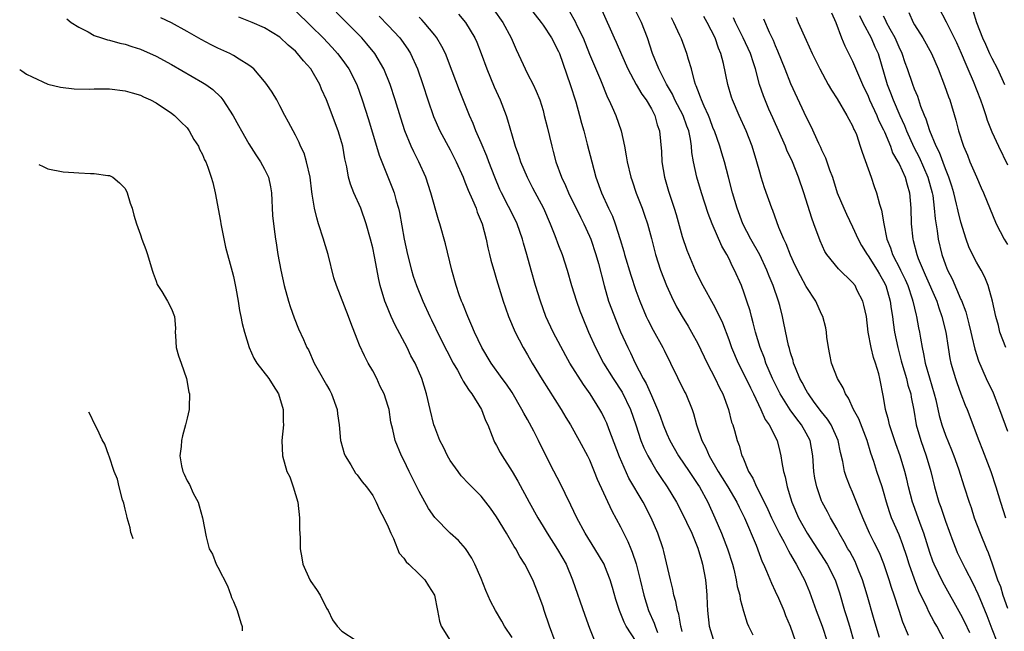
# Model space of a CAD drawing. Units: inches. Extents: x 2671370 to 2673000, y 1543204 to 1545000.
# Drawn here: x 2671427 to 2671555, y 1544620 to 1544699 of the extents above; entities that cross this region are included whole.
import ezdxf

# ---------------------------------------------------------------- set-up
doc = ezdxf.new("R2010")
doc.units = ezdxf.units.IN
doc.header["$MEASUREMENT"] = 0
doc.layers.add('LD26701542_2ft', color=9, linetype='Continuous')

msp = doc.modelspace()

# ---------------------------------------------------------------- linework, layer by layer
at = {"layer": 'LD26701542_2ft'}
for points, elevation in [([(2671507.02, 1544619), (2671505.75, 1544621), (2671505.49, 1544621.49), (2671504.88, 1544623), (2671504.42, 1544624.42), (2671503.99, 1544625.99), (2671503.68, 1544627), (2671503, 1544628.74), (2671502.88, 1544629), (2671501.71, 1544631), (2671500.46, 1544633), (2671499.37, 1544635), (2671498.61, 1544636.61), (2671497.86, 1544638.14), (2671497.31, 1544639.31), (2671495.94, 1544641.94), (2671494.42, 1544645), (2671493.82, 1544646.18), (2671493, 1544647.7), (2671492.52, 1544648.52), (2671492.28, 1544649), (2671491, 1544651.17), (2671490.26, 1544652.26), (2671489.72, 1544653), (2671488.3, 1544655), (2671487.09, 1544657), (2671486.15, 1544659), (2671485.82, 1544659.82), (2671485.28, 1544661), (2671484.64, 1544662.64), (2671484.48, 1544663), (2671484.17, 1544663.83), (2671483.78, 1544665), (2671483.2, 1544667), (2671482.38, 1544670.38), (2671481.67, 1544673), (2671481.5, 1544673.5), (2671480.52, 1544677), (2671479.86, 1544679), (2671478.97, 1544681), (2671478.3, 1544682.3), (2671477.98, 1544683), (2671477.15, 1544685), (2671476.62, 1544686.62), (2671475.89, 1544689), (2671475.24, 1544691), (2671474.45, 1544693), (2671473.26, 1544695), (2671472.24, 1544696.24), (2671471.57, 1544697), (2671469.61, 1544699), (2671467, 1544701.62)], 8766), ([(2671463, 1544700.51), (2671465, 1544698.59), (2671466.58, 1544697), (2671467.76, 1544695.76), (2671468.45, 1544695), (2671469, 1544694.28), (2671469.92, 1544693), (2671470.93, 1544691), (2671471.65, 1544689), (2671472.45, 1544686.45), (2671473.84, 1544681.84), (2671475.55, 1544677.55), (2671475.75, 1544677), (2671476.03, 1544675.97), (2671476.33, 1544675), (2671476.46, 1544674.46), (2671477.05, 1544671), (2671477.49, 1544669), (2671478, 1544667), (2671478.23, 1544666.23), (2671478.64, 1544665), (2671479.46, 1544663), (2671480.38, 1544661), (2671480.59, 1544660.59), (2671481.68, 1544658.32), (2671482.56, 1544656.56), (2671483.39, 1544655), (2671483.93, 1544654.07), (2671484.52, 1544653), (2671484.66, 1544652.66), (2671485, 1544652.2), (2671485.46, 1544651.46), (2671485.81, 1544651), (2671487.04, 1544649), (2671487.57, 1544647.57), (2671487.86, 1544647), (2671488.45, 1544645.55), (2671488.64, 1544645), (2671488.75, 1544644.75), (2671489, 1544644.33), (2671489.45, 1544643.45), (2671489.71, 1544643), (2671491, 1544641), (2671491.73, 1544639.73), (2671493.19, 1544637), (2671494.31, 1544635), (2671495, 1544633.88), (2671495.52, 1544633), (2671496.89, 1544630.89), (2671497.97, 1544629), (2671498.83, 1544627), (2671500.4, 1544622.4), (2671501, 1544620.73), (2671501.68, 1544619)], 8768), ([(2671484.07, 1544700.07), (2671484.98, 1544699), (2671486.19, 1544697), (2671486.44, 1544696.44), (2671487, 1544695), (2671487.72, 1544693), (2671488.68, 1544690.68), (2671489.45, 1544689), (2671490.25, 1544687), (2671490.43, 1544686.43), (2671491.33, 1544683.33), (2671491.42, 1544683), (2671491.84, 1544681.84), (2671492.1, 1544681), (2671492.93, 1544679), (2671493.64, 1544677.64), (2671495.06, 1544675), (2671495.93, 1544673), (2671496.54, 1544671.46), (2671497, 1544670.2), (2671497.47, 1544669), (2671498.11, 1544667), (2671498.67, 1544665), (2671499.31, 1544663), (2671499.75, 1544661.75), (2671500.04, 1544661), (2671500.89, 1544659), (2671501.79, 1544657), (2671502.83, 1544655), (2671504.07, 1544653), (2671505.23, 1544651.23), (2671506.32, 1544649), (2671507.01, 1544646.99), (2671507.66, 1544645), (2671508.04, 1544644.04), (2671508.54, 1544643), (2671509, 1544642.17), (2671509.72, 1544641), (2671510.22, 1544640.22), (2671511.05, 1544639), (2671512.26, 1544637), (2671513, 1544635.59), (2671513.55, 1544634.45), (2671514.21, 1544633), (2671515, 1544631.08), (2671515.46, 1544629.46), (2671515.61, 1544629), (2671515.99, 1544627), (2671516.09, 1544626.09), (2671516.17, 1544625), (2671516.2, 1544623.8), (2671516.25, 1544623), (2671516.47, 1544621), (2671517, 1544619.31)], 8760), ([(2671488.65, 1544700.65), (2671489.79, 1544699), (2671490.87, 1544697), (2671491.51, 1544695.51), (2671492.43, 1544693.57), (2671492.68, 1544693), (2671493, 1544692.35), (2671493.72, 1544691), (2671494.13, 1544690.13), (2671494.58, 1544689), (2671495, 1544687.61), (2671495.16, 1544687), (2671495.53, 1544685.53), (2671496.12, 1544683), (2671496.32, 1544682.32), (2671496.66, 1544681), (2671497.39, 1544679), (2671497.92, 1544677.92), (2671498.29, 1544677), (2671499.84, 1544673.84), (2671500.27, 1544673), (2671501, 1544671.41), (2671501.17, 1544671), (2671501.84, 1544669), (2671502.16, 1544667.84), (2671502.88, 1544665), (2671503.48, 1544663), (2671504.44, 1544660.44), (2671505.03, 1544659.03), (2671505.94, 1544657), (2671506.3, 1544656.3), (2671506.91, 1544655), (2671507.96, 1544653), (2671508.34, 1544652.34), (2671509, 1544650.79), (2671509.8, 1544649), (2671510.14, 1544648.14), (2671510.53, 1544647), (2671511, 1544645.84), (2671511.37, 1544645), (2671512.52, 1544643), (2671513.89, 1544641), (2671514.32, 1544640.32), (2671515, 1544639.32), (2671515.2, 1544639), (2671516.29, 1544637), (2671517.21, 1544635), (2671518.07, 1544633), (2671518.85, 1544631), (2671519.47, 1544629), (2671519.65, 1544628.35), (2671519.97, 1544627), (2671520.1, 1544626.1), (2671520.42, 1544625), (2671520.47, 1544624.47), (2671520.91, 1544622.91), (2671521.39, 1544621.39), (2671521.56, 1544621), (2671522.11, 1544619.89)], 8758), ([(2671493.21, 1544701), (2671494.76, 1544699), (2671495, 1544698.66), (2671496.11, 1544697), (2671497, 1544695.27), (2671497.11, 1544695), (2671498.51, 1544691), (2671499.24, 1544688.76), (2671499.73, 1544687), (2671499.98, 1544685.98), (2671500.27, 1544685), (2671500.72, 1544683.28), (2671501.29, 1544681), (2671501.83, 1544679), (2671502.56, 1544677), (2671503.47, 1544675), (2671503.96, 1544673.96), (2671504.32, 1544673), (2671504.97, 1544670.97), (2671505.43, 1544669.43), (2671505.53, 1544669), (2671506.33, 1544666.33), (2671507, 1544664.38), (2671507.51, 1544663), (2671508.35, 1544661), (2671508.56, 1544660.56), (2671509.23, 1544659.23), (2671510.49, 1544657), (2671510.66, 1544656.66), (2671511.49, 1544655), (2671513.29, 1544651.29), (2671513.45, 1544651), (2671514.26, 1544649), (2671514.46, 1544648.46), (2671514.85, 1544647), (2671515.53, 1544645), (2671516.05, 1544644.05), (2671516.46, 1544643), (2671517.62, 1544641), (2671518.17, 1544640.17), (2671518.89, 1544639), (2671520.06, 1544637), (2671520.35, 1544636.35), (2671521.05, 1544635), (2671522.53, 1544631.47), (2671523.32, 1544629.32), (2671523.49, 1544629), (2671523.88, 1544628.12), (2671524.53, 1544626.53), (2671525, 1544625.52), (2671525.41, 1544624.59), (2671526.1, 1544623), (2671526.35, 1544622.35), (2671526.95, 1544621), (2671527.62, 1544619)], 8756), ([(2671498.43, 1544700.43), (2671499.15, 1544699.15), (2671499.39, 1544698.61), (2671500.18, 1544697), (2671501, 1544694.9), (2671502.41, 1544691.59), (2671503.32, 1544689.32), (2671503.49, 1544689), (2671503.92, 1544688.08), (2671504.39, 1544687), (2671505.1, 1544685), (2671505.53, 1544683), (2671505.76, 1544681.76), (2671505.88, 1544681), (2671506.36, 1544679), (2671506.53, 1544678.53), (2671507.05, 1544676.95), (2671507.8, 1544675), (2671508.12, 1544674.12), (2671508.48, 1544673), (2671509, 1544671.07), (2671509.53, 1544669), (2671510.19, 1544667), (2671510.97, 1544665), (2671511.6, 1544663.6), (2671512.26, 1544662.26), (2671513, 1544661), (2671513.76, 1544659.76), (2671514.19, 1544659), (2671515, 1544657.5), (2671516.2, 1544655), (2671517.25, 1544653), (2671517.81, 1544651.81), (2671518.23, 1544651), (2671518.97, 1544649), (2671519.37, 1544647.37), (2671519.51, 1544647), (2671519.73, 1544646.27), (2671520.08, 1544645), (2671520.34, 1544644.34), (2671520.71, 1544643), (2671520.82, 1544642.82), (2671521.54, 1544641), (2671522.1, 1544640.1), (2671522.57, 1544639), (2671523, 1544638.19), (2671524.07, 1544636.07), (2671524.54, 1544635), (2671525.52, 1544633), (2671526.16, 1544631.84), (2671526.6, 1544631), (2671526.72, 1544630.72), (2671527, 1544630.26), (2671527.44, 1544629.44), (2671527.73, 1544629), (2671528.55, 1544627.45), (2671528.77, 1544627), (2671529.42, 1544625.42), (2671530.3, 1544623), (2671531.07, 1544621), (2671531.7, 1544619)], 8754), ([(2671502.61, 1544700.61), (2671504.21, 1544697), (2671504.46, 1544696.46), (2671505.12, 1544694.88), (2671505.97, 1544693), (2671507.05, 1544691), (2671507.76, 1544689.76), (2671508.32, 1544689), (2671509, 1544687.83), (2671509.43, 1544687), (2671509.76, 1544685.76), (2671510.05, 1544685), (2671510.31, 1544682.31), (2671510.37, 1544681), (2671510.71, 1544679), (2671511.22, 1544677.22), (2671511.94, 1544675), (2671512.19, 1544674.19), (2671513, 1544671.36), (2671513.59, 1544669.59), (2671514.66, 1544667), (2671515, 1544666.27), (2671515.64, 1544665), (2671517, 1544662.61), (2671517.8, 1544661), (2671518.19, 1544660.19), (2671519, 1544658.04), (2671519.36, 1544657), (2671520.21, 1544655), (2671521, 1544653.48), (2671521.79, 1544651.79), (2671522.19, 1544651), (2671523.16, 1544649), (2671523.72, 1544647.72), (2671524.24, 1544647), (2671525.25, 1544645), (2671525.58, 1544643.58), (2671525.73, 1544643), (2671525.84, 1544642.16), (2671526.06, 1544641), (2671526.3, 1544640.3), (2671526.56, 1544639), (2671527, 1544637.59), (2671527.17, 1544637), (2671528.02, 1544635), (2671529.13, 1544633), (2671531.71, 1544629), (2671532.73, 1544627), (2671533.29, 1544625.29), (2671533.96, 1544623), (2671534.23, 1544622.23), (2671534.61, 1544621), (2671535.16, 1544619)], 8752), ([(2671538.49, 1544619.51), (2671537.81, 1544621.81), (2671536.88, 1544625), (2671536.28, 1544627), (2671535.78, 1544628.22), (2671535.48, 1544629), (2671535.33, 1544629.33), (2671534.63, 1544630.63), (2671534.4, 1544631), (2671533.91, 1544631.91), (2671533.27, 1544633), (2671533, 1544633.52), (2671532.16, 1544635), (2671531.77, 1544635.77), (2671531.09, 1544637), (2671531, 1544637.21), (2671530.37, 1544639), (2671530.13, 1544640.13), (2671530.01, 1544641), (2671529.86, 1544643), (2671529.5, 1544645), (2671529, 1544645.94), (2671528.4, 1544647), (2671527.78, 1544647.78), (2671526.94, 1544648.94), (2671525.66, 1544651), (2671524.66, 1544653), (2671523.8, 1544655), (2671523.61, 1544655.61), (2671523.06, 1544657), (2671522.45, 1544659), (2671522.17, 1544660.17), (2671521.92, 1544661), (2671521.75, 1544661.75), (2671521.35, 1544663), (2671521, 1544664.03), (2671520.63, 1544665), (2671519.74, 1544667), (2671519.48, 1544667.48), (2671519, 1544668.53), (2671518.77, 1544669), (2671518.11, 1544670.11), (2671516.85, 1544673), (2671516.34, 1544674.34), (2671515.48, 1544677), (2671514.86, 1544679), (2671514.43, 1544681), (2671514.22, 1544682.22), (2671514.19, 1544683), (2671514.07, 1544683.93), (2671513.84, 1544685), (2671513.6, 1544685.6), (2671513.11, 1544687), (2671512.05, 1544689), (2671511.72, 1544689.72), (2671510.95, 1544691.05), (2671509.96, 1544693), (2671509.16, 1544695), (2671508.5, 1544697), (2671507.71, 1544699), (2671506.82, 1544700.82)], 8750), ([(2671532.27, 1544700.27), (2671532.83, 1544699), (2671533.56, 1544697), (2671533.99, 1544695.99), (2671535, 1544694.01), (2671536.27, 1544691), (2671537, 1544689.47), (2671537.19, 1544689), (2671538.12, 1544687), (2671538.37, 1544686.37), (2671539, 1544685.14), (2671539.11, 1544684.89), (2671539.89, 1544683), (2671540.17, 1544682.17), (2671540.87, 1544681), (2671541, 1544680.74), (2671541.78, 1544679), (2671542.04, 1544678.04), (2671542.37, 1544677), (2671542.53, 1544675), (2671542.56, 1544673), (2671542.77, 1544671), (2671542.83, 1544670.83), (2671543.3, 1544669), (2671543.48, 1544668.52), (2671544.12, 1544667), (2671544.4, 1544666.4), (2671545.87, 1544663), (2671546.14, 1544662.14), (2671546.55, 1544661), (2671547.03, 1544659), (2671547.34, 1544657), (2671547.58, 1544655.58), (2671547.7, 1544655), (2671548.29, 1544653), (2671548.46, 1544652.46), (2671549, 1544651.02), (2671549.57, 1544649.57), (2671549.82, 1544649), (2671551.3, 1544645), (2671551.79, 1544643.79), (2671552.85, 1544641), (2671553.5, 1544639), (2671554.1, 1544637), (2671554.76, 1544635)], 8738), ([(2671535.89, 1544699.89), (2671536.33, 1544699), (2671537.39, 1544697), (2671537.87, 1544695.87), (2671538.29, 1544695), (2671539.49, 1544691), (2671539.92, 1544689.92), (2671540.25, 1544689), (2671541.1, 1544687), (2671541.7, 1544685.7), (2671541.95, 1544685), (2671542.91, 1544682.91), (2671543.6, 1544681.6), (2671544.74, 1544679), (2671545.29, 1544677), (2671545.36, 1544676.64), (2671545.56, 1544675), (2671545.66, 1544673.65), (2671545.91, 1544672.09), (2671546.06, 1544671), (2671546.52, 1544669), (2671547, 1544667.7), (2671547.28, 1544667), (2671547.87, 1544665.87), (2671549, 1544663.19), (2671549.07, 1544663.07), (2671549.62, 1544661.62), (2671550.04, 1544660.04), (2671550.3, 1544659), (2671550.41, 1544658.41), (2671550.8, 1544656.8), (2671551.27, 1544655.27), (2671552.28, 1544653), (2671553.16, 1544651.16), (2671554, 1544649), (2671555, 1544646.17)], 8736), ([(2671542.29, 1544700.29), (2671542.85, 1544699), (2671543, 1544698.71), (2671544.06, 1544697), (2671545.21, 1544695), (2671546.08, 1544693), (2671546.88, 1544690.88), (2671547.4, 1544689.39), (2671547.55, 1544689), (2671548.36, 1544686.36), (2671548.7, 1544685), (2671549.33, 1544683), (2671549.84, 1544681.84), (2671550.17, 1544681), (2671551, 1544679.05), (2671551.63, 1544677.63), (2671551.92, 1544677), (2671553.57, 1544673), (2671554.6, 1544671), (2671555, 1544670.31)], 8732), ([(2671546.09, 1544701), (2671547.1, 1544699.1), (2671547.26, 1544698.74), (2671548.42, 1544696.42), (2671549.04, 1544695.04), (2671549.62, 1544693.62), (2671549.91, 1544693), (2671550.6, 1544691.4), (2671551.53, 1544689), (2671551.84, 1544688.16), (2671552.22, 1544687), (2671552.4, 1544686.4), (2671553, 1544684.87), (2671553.84, 1544683), (2671555, 1544680.59)], 8730), ([(2671550.53, 1544700.53), (2671551.02, 1544699), (2671551.8, 1544697), (2671552.19, 1544696.19), (2671552.71, 1544695), (2671553, 1544694.39), (2671553.71, 1544693), (2671554.64, 1544691)], 8728), ([(2671433.46, 1544699.46), (2671434.04, 1544699), (2671435, 1544698.38), (2671436.21, 1544697.79), (2671437, 1544697.34), (2671437.94, 1544697), (2671438.74, 1544696.74), (2671439, 1544696.7), (2671440.31, 1544696.31), (2671441, 1544696.19), (2671441.88, 1544695.88), (2671443, 1544695.55), (2671445, 1544694.66), (2671447, 1544693.58), (2671451, 1544691.26), (2671451.41, 1544691), (2671452.33, 1544690.33), (2671453.35, 1544689.35), (2671453.61, 1544689), (2671454.94, 1544686.94), (2671455.67, 1544685.67), (2671456.03, 1544685), (2671457, 1544683.34), (2671457.89, 1544681.89), (2671458.51, 1544681), (2671459, 1544680.06), (2671459.52, 1544679), (2671459.77, 1544677.77), (2671459.9, 1544677), (2671460.04, 1544674.04), (2671460.16, 1544673), (2671460.36, 1544671.64), (2671460.43, 1544671), (2671460.52, 1544670.52), (2671460.74, 1544669), (2671461.1, 1544667), (2671461.56, 1544665), (2671462.11, 1544663), (2671462.32, 1544662.32), (2671462.85, 1544660.85), (2671463.42, 1544659.42), (2671464.05, 1544658.05), (2671464.5, 1544657), (2671464.68, 1544656.68), (2671465.43, 1544655), (2671465.94, 1544654.06), (2671467, 1544652.18), (2671467.44, 1544651.44), (2671467.67, 1544651), (2671468.4, 1544649), (2671468.45, 1544648.45), (2671468.66, 1544647), (2671468.83, 1544645), (2671468.86, 1544644.86), (2671469.3, 1544643.3), (2671469.43, 1544643), (2671470.18, 1544641.82), (2671470.78, 1544640.78), (2671471, 1544640.54), (2671471.64, 1544639.64), (2671472.2, 1544639), (2671473, 1544637.87), (2671473.46, 1544637), (2671473.93, 1544635.93), (2671474.45, 1544635), (2671475, 1544633.83), (2671475.34, 1544633), (2671475.7, 1544632.3), (2671476.43, 1544630.43), (2671477, 1544629.8), (2671477.31, 1544629.31), (2671477.67, 1544629), (2671479, 1544627.72), (2671479.71, 1544627), (2671480.22, 1544626.22), (2671480.98, 1544625), (2671481.38, 1544623), (2671481.62, 1544621.62), (2671481.83, 1544621), (2671483, 1544619.12)], 8774), ([(2671491, 1544619.52), (2671490.04, 1544621), (2671489.66, 1544621.66), (2671488.85, 1544623), (2671488.22, 1544624.22), (2671487.62, 1544625.62), (2671487, 1544627.14), (2671486.19, 1544629), (2671485.8, 1544629.8), (2671485, 1544631.01), (2671484.07, 1544632.07), (2671482.99, 1544633), (2671481, 1544635.03), (2671480.21, 1544636.21), (2671479, 1544638.38), (2671477.69, 1544641), (2671477, 1544642.46), (2671476.72, 1544643), (2671475.88, 1544645), (2671475.58, 1544646.42), (2671475.34, 1544647.34), (2671475.11, 1544649), (2671475, 1544649.38), (2671474.47, 1544651), (2671473.97, 1544651.97), (2671473.51, 1544653), (2671473, 1544653.97), (2671472.42, 1544655), (2671471.93, 1544655.93), (2671471.29, 1544657.29), (2671471, 1544658.06), (2671470.17, 1544660.17), (2671469.87, 1544661), (2671468.31, 1544665), (2671467.99, 1544665.99), (2671467.24, 1544669), (2671466.71, 1544670.71), (2671466.64, 1544671), (2671465.99, 1544673), (2671465.77, 1544673.77), (2671465.45, 1544675), (2671465.18, 1544676.82), (2671465.12, 1544677.12), (2671464.89, 1544679), (2671464.44, 1544681), (2671464.12, 1544682.12), (2671463.68, 1544683), (2671463.49, 1544683.49), (2671463, 1544684.44), (2671462.7, 1544685), (2671462.13, 1544686.13), (2671461.65, 1544687), (2671461, 1544688.25), (2671460.59, 1544689), (2671460.01, 1544690.01), (2671459.32, 1544691), (2671459, 1544691.39), (2671457.61, 1544693), (2671457.29, 1544693.29), (2671457, 1544693.49), (2671455.74, 1544694.26), (2671455, 1544694.75), (2671454.52, 1544695), (2671453, 1544695.7), (2671452.13, 1544696.13), (2671450.82, 1544696.82), (2671449, 1544697.85), (2671447, 1544698.95), (2671445.62, 1544699.62)], 8772), ([(2671496.56, 1544619), (2671495.84, 1544621), (2671495.15, 1544623), (2671495, 1544623.47), (2671494.46, 1544625), (2671493.69, 1544627), (2671492.67, 1544629), (2671492, 1544630), (2671491.48, 1544631), (2671491.29, 1544631.29), (2671490.28, 1544633), (2671489, 1544635.12), (2671488.22, 1544636.22), (2671487, 1544637.8), (2671485.4, 1544639.4), (2671484.44, 1544640.44), (2671484.02, 1544641), (2671483, 1544642.42), (2671482.65, 1544643), (2671482.13, 1544644.13), (2671481.68, 1544645), (2671481, 1544646.72), (2671480.9, 1544647), (2671480.4, 1544649), (2671479.94, 1544651), (2671479.34, 1544653), (2671478.48, 1544655), (2671477.94, 1544655.94), (2671477.45, 1544657), (2671475.9, 1544659.9), (2671475.39, 1544661), (2671474.68, 1544662.68), (2671474.57, 1544663), (2671473.97, 1544665), (2671473.79, 1544665.79), (2671473.23, 1544668.77), (2671473, 1544669.89), (2671472.72, 1544671), (2671472.15, 1544673), (2671471.44, 1544675), (2671470.54, 1544677), (2671470.11, 1544678.11), (2671469.88, 1544679), (2671469.65, 1544680.35), (2671469.4, 1544681.4), (2671469.13, 1544683), (2671469, 1544683.46), (2671468.53, 1544685), (2671467.02, 1544689), (2671466.39, 1544690.39), (2671466.15, 1544691), (2671465, 1544693), (2671464.04, 1544694.04), (2671463.28, 1544695), (2671463, 1544695.29), (2671462.07, 1544696.07), (2671461, 1544697.09), (2671459, 1544698.31), (2671457.43, 1544699), (2671455.68, 1544699.68)], 8770), ([(2671473.82, 1544699.82), (2671475, 1544698.61), (2671476.48, 1544697), (2671476.71, 1544696.71), (2671477.54, 1544695.54), (2671477.87, 1544695), (2671478.79, 1544693), (2671479.47, 1544691), (2671480.12, 1544689), (2671480.85, 1544686.85), (2671481.66, 1544685), (2671483, 1544682.54), (2671483.53, 1544681.53), (2671483.79, 1544681), (2671484.66, 1544679), (2671484.75, 1544678.75), (2671485, 1544678.21), (2671485.34, 1544677.34), (2671485.9, 1544676.1), (2671486.34, 1544675), (2671486.5, 1544674.5), (2671487.14, 1544673), (2671487.67, 1544671), (2671487.89, 1544669.89), (2671488.08, 1544669), (2671488.27, 1544668.27), (2671488.71, 1544666.71), (2671489, 1544665.79), (2671489.85, 1544663), (2671490.14, 1544662.14), (2671490.56, 1544661), (2671491.4, 1544659), (2671492.44, 1544657), (2671493, 1544656.06), (2671493.6, 1544655), (2671494.88, 1544652.88), (2671497.34, 1544649), (2671497.95, 1544647.95), (2671498.55, 1544647), (2671499.68, 1544645), (2671500.75, 1544643), (2671501, 1544642.5), (2671501.63, 1544641), (2671502.01, 1544640.01), (2671503.88, 1544635.88), (2671505, 1544633.83), (2671505.95, 1544631.95), (2671506.33, 1544631), (2671506.54, 1544630.54), (2671507.04, 1544629.04), (2671507.55, 1544627), (2671508.01, 1544625), (2671508.63, 1544623), (2671509.38, 1544621.38), (2671509.49, 1544621), (2671509.81, 1544620.19)], 8764), ([(2671513, 1544620.29), (2671512.86, 1544620.86), (2671512.8, 1544621), (2671512.53, 1544622.53), (2671512.37, 1544623), (2671512.17, 1544624.17), (2671511.92, 1544625), (2671511.78, 1544625.78), (2671511.47, 1544627), (2671510.62, 1544630.62), (2671510.51, 1544631), (2671509.84, 1544633), (2671508.97, 1544635), (2671507.92, 1544637), (2671506.11, 1544640.11), (2671504.87, 1544642.87), (2671503.5, 1544646.5), (2671503.24, 1544647.24), (2671503, 1544647.76), (2671502.58, 1544648.58), (2671502.35, 1544649), (2671501.09, 1544651), (2671500.22, 1544652.22), (2671498.48, 1544655), (2671497.93, 1544655.93), (2671496.29, 1544659), (2671495.37, 1544661), (2671494.66, 1544663), (2671494.04, 1544665), (2671493.46, 1544667), (2671492.92, 1544669), (2671492.48, 1544670.48), (2671492.36, 1544671), (2671491.66, 1544673), (2671491.45, 1544673.45), (2671489.64, 1544677), (2671489.44, 1544677.44), (2671488.78, 1544679), (2671488, 1544681), (2671487.73, 1544681.73), (2671487, 1544683.47), (2671486.32, 1544685), (2671485.96, 1544685.96), (2671485.49, 1544687), (2671484.21, 1544690.21), (2671483.27, 1544692.73), (2671482.38, 1544695), (2671481.92, 1544695.92), (2671481.28, 1544697), (2671481, 1544697.36), (2671479.66, 1544699), (2671479.35, 1544699.35), (2671479, 1544699.7)], 8762), ([(2671542.21, 1544619.79), (2671541.51, 1544621.51), (2671541, 1544623), (2671540.36, 1544625), (2671540.01, 1544626.01), (2671539.72, 1544627), (2671539.04, 1544629.04), (2671538.46, 1544630.46), (2671537.81, 1544631.81), (2671537.2, 1544633), (2671536.31, 1544635), (2671535.96, 1544635.96), (2671535, 1544638.3), (2671534.68, 1544639), (2671534.21, 1544640.21), (2671533.96, 1544641), (2671533.74, 1544642.26), (2671533.45, 1544643.45), (2671533.12, 1544645), (2671532.22, 1544647), (2671531.76, 1544647.76), (2671531, 1544648.67), (2671530.04, 1544649.96), (2671529.29, 1544651), (2671529.19, 1544651.19), (2671529, 1544651.49), (2671528.49, 1544652.49), (2671528.2, 1544653), (2671527.62, 1544654.38), (2671527.38, 1544655), (2671527.32, 1544655.32), (2671527, 1544656.3), (2671526.86, 1544656.86), (2671526.73, 1544657.27), (2671526.13, 1544660.13), (2671525.94, 1544661), (2671525.58, 1544662.42), (2671525.42, 1544663), (2671524.74, 1544665), (2671524.23, 1544666.23), (2671523.94, 1544667), (2671523, 1544668.97), (2671521.84, 1544671), (2671520.8, 1544673), (2671520.07, 1544675), (2671519.49, 1544677), (2671518.96, 1544679), (2671518.45, 1544681), (2671518.11, 1544682.11), (2671517.86, 1544683), (2671517.14, 1544685), (2671517, 1544685.32), (2671516.55, 1544686.55), (2671516.37, 1544687), (2671515.81, 1544688.19), (2671515.48, 1544689), (2671515.37, 1544689.37), (2671515, 1544690.26), (2671514.81, 1544690.81), (2671514.72, 1544691), (2671514.57, 1544691.43), (2671514.18, 1544693), (2671513.79, 1544694.21), (2671513.59, 1544695), (2671512.88, 1544696.88), (2671512.7, 1544697.3), (2671511.92, 1544699), (2671511.59, 1544699.59)], 8748), ([(2671546.94, 1544619), (2671545.9, 1544621), (2671545.55, 1544621.55), (2671544.86, 1544622.86), (2671544.65, 1544623.35), (2671543.58, 1544625.58), (2671543, 1544627.05), (2671542.32, 1544629), (2671542.01, 1544630.01), (2671541.51, 1544631.51), (2671541, 1544632.8), (2671540.04, 1544635), (2671539.77, 1544635.77), (2671539.38, 1544637), (2671539, 1544638.4), (2671538.81, 1544639), (2671538.12, 1544641), (2671537.73, 1544642.27), (2671537.36, 1544643.36), (2671536.89, 1544645), (2671535.8, 1544647.8), (2671535.14, 1544649), (2671534.47, 1544650.47), (2671534.07, 1544651), (2671533.78, 1544651.78), (2671533.04, 1544653), (2671532.29, 1544655), (2671532.08, 1544656.08), (2671531.87, 1544657), (2671531.68, 1544658.32), (2671531.62, 1544659), (2671531.53, 1544659.53), (2671531.16, 1544661), (2671531, 1544661.32), (2671530.26, 1544663), (2671529, 1544664.9), (2671528.26, 1544666.26), (2671527.6, 1544667.6), (2671527, 1544668.92), (2671526.42, 1544670.42), (2671526.12, 1544671), (2671525.47, 1544672.53), (2671524.7, 1544674.7), (2671524.58, 1544675), (2671523.63, 1544677.63), (2671523.18, 1544679), (2671523, 1544679.65), (2671522.65, 1544681), (2671522.04, 1544683), (2671521.23, 1544685), (2671520.34, 1544687), (2671519.5, 1544689), (2671519.37, 1544689.37), (2671518.88, 1544691), (2671518.31, 1544693.69), (2671517.97, 1544695), (2671517.67, 1544695.67), (2671517.23, 1544697), (2671516.22, 1544699), (2671515.76, 1544699.76)], 8746), ([(2671550.14, 1544620.14), (2671549.52, 1544621.52), (2671549, 1544622.52), (2671546.68, 1544626.68), (2671545.55, 1544629), (2671545.39, 1544629.39), (2671545, 1544630.53), (2671544.21, 1544633), (2671543.72, 1544634.28), (2671542.81, 1544636.81), (2671542.75, 1544637), (2671542.24, 1544639), (2671542.01, 1544640.01), (2671541.76, 1544641), (2671541.13, 1544643), (2671540.57, 1544644.57), (2671540.14, 1544645.86), (2671539.79, 1544647), (2671539.66, 1544647.67), (2671539.27, 1544649), (2671539, 1544650.57), (2671538.53, 1544653), (2671538.38, 1544653.62), (2671537.97, 1544655), (2671537.71, 1544655.71), (2671537.39, 1544657), (2671537.03, 1544659), (2671536.78, 1544661), (2671536.47, 1544662.47), (2671536.33, 1544663), (2671535.61, 1544664.39), (2671535.32, 1544665), (2671535, 1544665.41), (2671533.18, 1544667.18), (2671531.68, 1544669), (2671531.43, 1544669.43), (2671530.8, 1544670.8), (2671530, 1544673), (2671529.72, 1544673.72), (2671528.71, 1544677), (2671528.02, 1544679), (2671527.23, 1544681), (2671526.52, 1544682.52), (2671526.34, 1544683), (2671524.68, 1544686.68), (2671524.2, 1544687.8), (2671523.51, 1544689.51), (2671522.99, 1544691), (2671522.44, 1544693), (2671522.19, 1544693.81), (2671521.8, 1544695), (2671520.88, 1544697), (2671519.87, 1544699), (2671519.6, 1544699.6)], 8744), ([(2671523.48, 1544699.48), (2671524.23, 1544697.77), (2671524.72, 1544696.72), (2671525, 1544696.03), (2671525.32, 1544695.32), (2671526.23, 1544693), (2671527, 1544691.13), (2671529, 1544686.77), (2671529.6, 1544685.6), (2671530.61, 1544683.39), (2671530.87, 1544682.87), (2671531, 1544682.55), (2671531.5, 1544681.5), (2671532.02, 1544679.98), (2671532.39, 1544679), (2671533.03, 1544677), (2671533.87, 1544675), (2671534.22, 1544674.22), (2671535, 1544672.6), (2671535.71, 1544671), (2671536.17, 1544670.17), (2671536.9, 1544669), (2671537, 1544668.87), (2671538.16, 1544667), (2671538.46, 1544666.46), (2671539, 1544665.56), (2671539.28, 1544665), (2671539.86, 1544663), (2671539.99, 1544661.99), (2671540.14, 1544661), (2671540.23, 1544660.23), (2671540.41, 1544659), (2671540.84, 1544657), (2671541.3, 1544655.3), (2671541.37, 1544655), (2671541.95, 1544653), (2671542.15, 1544652.15), (2671542.53, 1544651), (2671542.59, 1544650.59), (2671542.92, 1544648.92), (2671543.22, 1544647), (2671543.8, 1544645), (2671544.51, 1544643), (2671545.1, 1544641), (2671545.58, 1544639), (2671546.15, 1544637), (2671546.39, 1544636.39), (2671547, 1544634.58), (2671547.96, 1544631.96), (2671548.33, 1544631), (2671548.53, 1544630.53), (2671549.55, 1544628.45), (2671550.55, 1544626.55), (2671551.19, 1544625.19), (2671551.44, 1544624.56), (2671552.36, 1544622.36), (2671553, 1544620.65), (2671553.66, 1544619)], 8742), ([(2671527.69, 1544699.69), (2671527.98, 1544699), (2671529, 1544696.71), (2671529.8, 1544695), (2671530.77, 1544693), (2671531.84, 1544691), (2671532.26, 1544690.26), (2671533, 1544689.15), (2671534.27, 1544687), (2671534.51, 1544686.51), (2671535, 1544685.65), (2671535.18, 1544685.18), (2671535.29, 1544685), (2671535.49, 1544684.51), (2671536, 1544683), (2671536.23, 1544682.23), (2671537.39, 1544679), (2671537.81, 1544677.81), (2671538.11, 1544677), (2671538.49, 1544675.51), (2671538.75, 1544674.75), (2671539.03, 1544672.97), (2671539.44, 1544671), (2671539.9, 1544669.9), (2671540.17, 1544669), (2671541.14, 1544667.14), (2671541.2, 1544667), (2671541.79, 1544665.79), (2671542.13, 1544665), (2671542.7, 1544663.3), (2671542.79, 1544663), (2671543.2, 1544661.2), (2671543.26, 1544661), (2671543.54, 1544659.54), (2671543.65, 1544659), (2671543.77, 1544658.23), (2671543.99, 1544657), (2671544.18, 1544656.18), (2671544.38, 1544655), (2671544.93, 1544653.07), (2671545.56, 1544651), (2671545.75, 1544650.25), (2671546.2, 1544648.2), (2671546.53, 1544647), (2671547, 1544645.68), (2671547.78, 1544643.78), (2671548.08, 1544643), (2671548.67, 1544641.33), (2671549.43, 1544639), (2671550.06, 1544637), (2671550.31, 1544636.31), (2671550.73, 1544635), (2671551.47, 1544633), (2671552.3, 1544631), (2671552.52, 1544630.52), (2671553.05, 1544629.05), (2671553.74, 1544627), (2671554.1, 1544626.1), (2671554.42, 1544625), (2671555, 1544623.34)], 8740), ([(2671554.82, 1544657), (2671554.05, 1544659), (2671553.84, 1544659.84), (2671553.53, 1544661), (2671553.08, 1544663), (2671552.52, 1544665), (2671552.1, 1544666.1), (2671551.6, 1544667), (2671551, 1544668.02), (2671550.51, 1544669), (2671550.03, 1544670.03), (2671549.68, 1544671), (2671549, 1544673.19), (2671548.64, 1544674.64), (2671548.58, 1544675), (2671548.45, 1544675.54), (2671548.08, 1544677), (2671547.84, 1544677.84), (2671547.45, 1544679), (2671547, 1544680.09), (2671546.22, 1544682.22), (2671545.81, 1544683), (2671544.97, 1544685), (2671544.51, 1544686.51), (2671544.3, 1544687), (2671543.84, 1544688.16), (2671543.42, 1544689.42), (2671543, 1544690.39), (2671542.78, 1544691), (2671542.1, 1544693), (2671541.8, 1544693.8), (2671541.39, 1544695), (2671541, 1544695.81), (2671540.49, 1544697), (2671539.84, 1544698.16), (2671539.4, 1544699), (2671539.28, 1544699.28), (2671539, 1544699.81)], 8734), ([(2671427.38, 1544692.93), (2671427.65, 1544692.76), (2671428.26, 1544692.32), (2671429, 1544691.96), (2671431, 1544691.05), (2671432.63, 1544690.63), (2671434.42, 1544690.42), (2671436.39, 1544690.39), (2671437, 1544690.41), (2671439, 1544690.41), (2671441, 1544690.19), (2671441.9, 1544689.9), (2671443, 1544689.59), (2671443.39, 1544689.39), (2671444.27, 1544689), (2671445, 1544688.6), (2671447, 1544687.29), (2671447.38, 1544687), (2671448.18, 1544686.18), (2671449, 1544685.37), (2671449.28, 1544685), (2671449.89, 1544683.89), (2671450.49, 1544683), (2671450.62, 1544682.62), (2671451, 1544681.94), (2671451.27, 1544681.27), (2671451.42, 1544681), (2671451.69, 1544680.31), (2671452.13, 1544679), (2671452.32, 1544678.32), (2671452.65, 1544677), (2671453.34, 1544673.33), (2671453.37, 1544673), (2671453.96, 1544669.96), (2671454.84, 1544666.84), (2671455, 1544666.18), (2671455.31, 1544664.69), (2671455.59, 1544663), (2671455.77, 1544661.77), (2671455.96, 1544661), (2671456.12, 1544660.12), (2671456.42, 1544659), (2671457.01, 1544657.01), (2671457.64, 1544655.64), (2671458.02, 1544655), (2671459.57, 1544653), (2671460.11, 1544652.11), (2671460.84, 1544651), (2671461.43, 1544649), (2671461.43, 1544647.43), (2671461.45, 1544647), (2671461.27, 1544645), (2671461.34, 1544643), (2671461.9, 1544641), (2671462.27, 1544640.27), (2671462.73, 1544639), (2671463.32, 1544637), (2671463.54, 1544635), (2671463.53, 1544633.53), (2671463.6, 1544632.4), (2671463.62, 1544631), (2671463.82, 1544629.82), (2671463.98, 1544629), (2671464.87, 1544627), (2671465, 1544626.77), (2671465.73, 1544625.73), (2671466.22, 1544625), (2671467, 1544623.34), (2671467.22, 1544623), (2671467.8, 1544621.8), (2671468.38, 1544621), (2671469, 1544620.36), (2671470.85, 1544619.15)], 8776), ([(2671429.86, 1544680.66), (2671430.42, 1544680.41), (2671431, 1544680.11), (2671433, 1544679.69), (2671434.39, 1544679.61), (2671435, 1544679.59), (2671436.53, 1544679.47), (2671437, 1544679.48), (2671438.77, 1544679.23), (2671439, 1544679.21), (2671439.39, 1544679), (2671440.27, 1544678.27), (2671441, 1544677.57), (2671441.28, 1544677), (2671441.66, 1544675.66), (2671441.91, 1544675), (2671442.11, 1544674.11), (2671442.48, 1544673), (2671443, 1544671.56), (2671443.18, 1544671), (2671443.67, 1544669.67), (2671443.87, 1544669), (2671444.5, 1544667), (2671444.61, 1544666.61), (2671445, 1544665.56), (2671445.14, 1544665.14), (2671445.76, 1544664.24), (2671446.49, 1544663), (2671447, 1544662.01), (2671447.37, 1544661), (2671447.49, 1544659.49), (2671447.46, 1544659), (2671447.49, 1544658.51), (2671447.61, 1544657), (2671447.91, 1544655.91), (2671448.22, 1544655), (2671448.94, 1544653), (2671449.25, 1544651.25), (2671449.32, 1544651), (2671449.27, 1544649.27), (2671449.28, 1544649), (2671449, 1544647.87), (2671448.81, 1544647), (2671448.4, 1544645.6), (2671448.29, 1544645), (2671448.22, 1544644.22), (2671448.07, 1544643), (2671448.3, 1544641.7), (2671448.46, 1544641), (2671448.65, 1544640.65), (2671449, 1544639.76), (2671449.31, 1544639.31), (2671449.81, 1544638.19), (2671450.44, 1544637), (2671450.55, 1544636.55), (2671450.98, 1544635), (2671451.47, 1544632.53), (2671451.84, 1544631), (2671452.28, 1544630.28), (2671452.78, 1544629), (2671453, 1544628.6), (2671454.21, 1544626.21), (2671454.66, 1544625), (2671454.75, 1544624.69), (2671455, 1544624.17), (2671455.46, 1544623), (2671455.94, 1544621.43), (2671456.13, 1544620.93), (2671456.12, 1544620.41)], 8778), ([(2671442.06, 1544632.28), (2671441.82, 1544632.86), (2671441.74, 1544633.09), (2671441.65, 1544633.71), (2671441.26, 1544635), (2671441.23, 1544635.23), (2671441, 1544636.1), (2671440.82, 1544636.9), (2671440.68, 1544637.32), (2671440.23, 1544639), (2671440, 1544640), (2671439.59, 1544641), (2671438.94, 1544642.94), (2671438.88, 1544643.05), (2671438.37, 1544644.52), (2671438.05, 1544645.08), (2671437.43, 1544646.39), (2671437, 1544647.23), (2671436.51, 1544648.24), (2671436.32, 1544648.66)], 8780)]:
    msp.add_lwpolyline(points, dxfattribs=dict(at, elevation=elevation))

doc.saveas('drawing.dxf')
